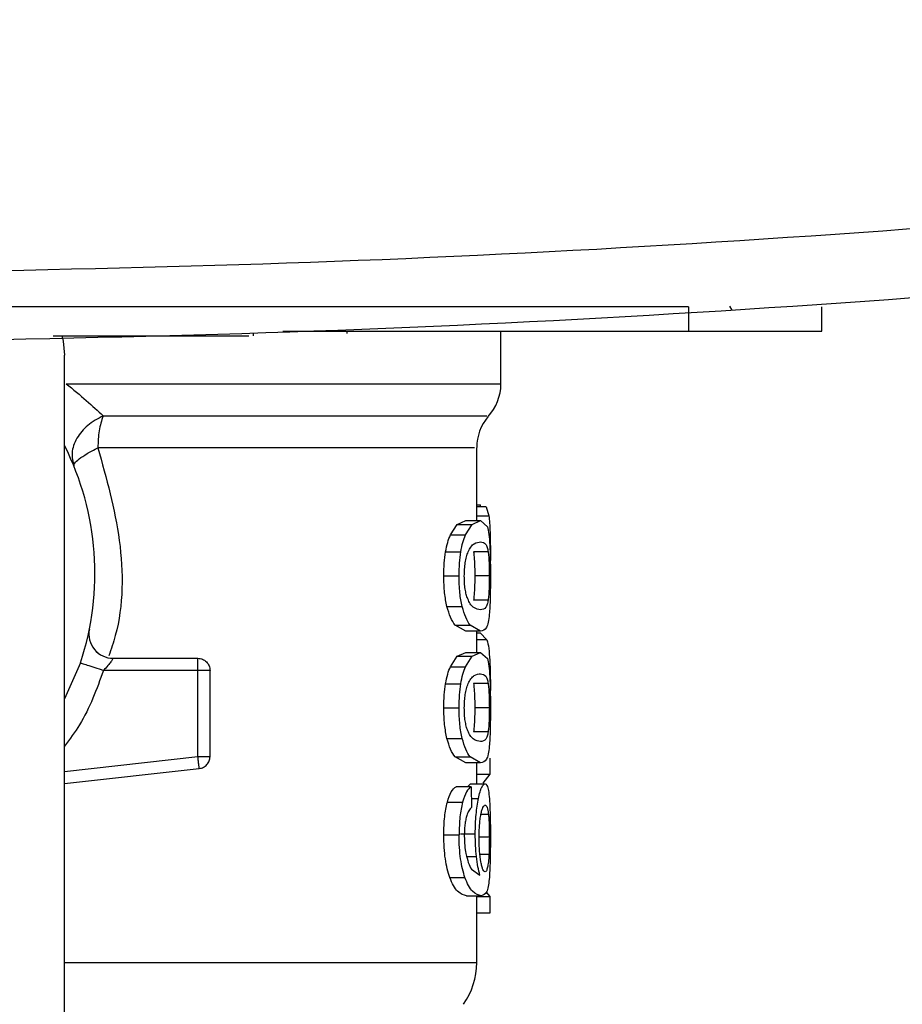
# Model space of a CAD drawing. Extents: x 0.4 to 10.6, y 0.4 to 8.1.
# Drawn here: x 7.4 to 7.4, y 5.8 to 5.9 of the extents above; entities that cross this region are included whole.
import ezdxf

# ---------------------------------------------------------------- set-up
doc = ezdxf.new("R2010")
doc.units = 0
doc.linetypes.add('SLD-SOLID', pattern=[0])
doc.layers.get('0').update_dxf_attribs({"linetype": 'CONTINUOUS'})

msp = doc.modelspace()

# ---------------------------------------------------------------- linework, layer by layer
at = {"color": 7, "linetype": 'SLD-SOLID'}
for p, q in [((7.415414457655515, 5.8844209756306), (7.297042018881807, 5.8844209756306)), ((7.415414457655515, 5.8844209756306), (7.415414457655515, 5.883108637013069)), ((7.422632613381875, 5.883108637013069), (7.422632613381875, 5.8844209756306)), ((7.391835357376628, 5.882977401195783), (7.391835357376628, 5.882846165378497)), ((7.393444455454857, 5.883108637013069), (7.415414457655515, 5.883108637013069)), ((7.396941334614166, 5.882977401195783), (7.396941334614166, 5.883108637013069)), ((7.405256317003224, 5.880261087685979), (7.405256317003224, 5.883108637013069)), ((7.38101106075316, 5.882846165378497), (7.390158881410088, 5.882846165378497)), ((7.381634269553798, 5.845374692474372), (7.381634269553798, 5.881801676111193)), ((7.40394398083011, 5.87285622744978), (7.40394398083011, 5.876795394388631)), ((7.40394398083011, 5.873701936791184), (7.404159778781638, 5.873701936791184)), ((7.40445113608252, 5.873604062366281), (7.40394398083011, 5.873604062366281)), ((7.404159739670979, 5.873604062366281), (7.404159778781638, 5.873701936791184)), ((7.40445113608252, 5.873604062366281), (7.404606153625078, 5.873107767655077)), ((7.402887780364761, 5.872649449394053), (7.403353981868051, 5.87285622744978)), ((7.403353981868051, 5.87285622744978), (7.404154183512941, 5.87285622744978)), ((7.403698390333859, 5.872649449394053), (7.404154183512941, 5.87285622744978)), ((7.404154183512941, 5.87285622744978), (7.404525964551429, 5.872521303318851)), ((7.402521685038369, 5.872077006229188), (7.402887780364761, 5.872649449394053)), ((7.402887780364761, 5.872649449394053), (7.403698390333859, 5.872649449394053)), ((7.403340659799726, 5.872077006229188), (7.403698390333859, 5.872649449394053)), ((7.402521685038369, 5.872077006229188), (7.403340659799726, 5.872077006229188)), ((7.402261618709344, 5.871157377741702), (7.403086638511979, 5.871157377741702)), ((7.404565749869603, 5.871164339439058), (7.403774717229902, 5.871164339439058)), ((7.404686846248465, 5.870934622981651), (7.404682744518071, 5.870412554345966)), ((7.40216453871971, 5.869860957162508), (7.402991839162665, 5.869860957162508)), ((7.40462950268868, 5.869860957162508), (7.403839873143881, 5.869860957162508)), ((7.404566346307157, 5.86855131718047), (7.403775325889537, 5.86855131718047)), ((7.402336254069374, 5.868195664400113), (7.403159531003252, 5.868195664400113)), ((7.403353981868051, 5.866865686875236), (7.402773066356613, 5.867197795038696)), ((7.402773066356613, 5.867197795038696), (7.403586282073388, 5.867197795038696)), ((7.404154183512941, 5.866865686875236), (7.403586282073388, 5.867197795038696)), ((7.404154183512941, 5.866865686875236), (7.403353981868051, 5.866865686875236)), ((7.40394398083011, 5.865718962344519), (7.40394398083011, 5.866865686875236)), ((7.40394398083011, 5.866774754592361), (7.404140639002742, 5.866774754592361)), ((7.404501456834544, 5.866392135012416), (7.404140639002742, 5.866774754592361)), ((7.384262222306575, 5.865397472725062), (7.388852118505925, 5.865397472725062)), ((7.402521685038369, 5.864939721568597), (7.402887780364761, 5.865512164733463)), ((7.402887780364761, 5.865512164733463), (7.403353981868051, 5.865718962344519)), ((7.402887780364761, 5.865512164733463), (7.403698390333859, 5.865512164733463)), ((7.403340659799726, 5.864939721568597), (7.403698390333859, 5.865512164733463)), ((7.403353981868051, 5.865718962344519), (7.404154183512941, 5.865718962344519)), ((7.403698390333859, 5.865512164733463), (7.404154183512941, 5.865718962344519)), ((7.404154183512941, 5.865718962344519), (7.404525964551429, 5.865384018658261)), ((7.382496193930107, 5.865153031104428), (7.381634269553798, 5.863198827901772)), ((7.388852118505925, 5.864741313193961), (7.388852118505925, 5.865205282945254)), ((7.402521685038369, 5.864939721568597), (7.403340659799726, 5.864939721568597)), ((7.388852118505925, 5.864741313193961), (7.383742275424157, 5.864741313193961)), ((7.388852118505925, 5.860078872832648), (7.388852118505925, 5.864741313193961)), ((7.389508285370273, 5.860078872832648), (7.389508285370273, 5.864741313193961)), ((7.402261618709344, 5.864020093081113), (7.403086638511979, 5.864020093081113)), ((7.404565749869603, 5.864027054778468), (7.403774717229902, 5.864027054778468)), ((7.40216453871971, 5.862723672501919), (7.402991839162665, 5.862723672501919)), ((7.40462950268868, 5.862723672501919), (7.403839873143881, 5.862723672501919)), ((7.402336254069374, 5.861058399294853), (7.403159531003252, 5.861058399294853)), ((7.404566346307157, 5.86141403251988), (7.403775325889537, 5.86141403251988)), ((7.403353981868051, 5.859728402214648), (7.402773066356613, 5.860060510378106)), ((7.402773066356613, 5.860060510378106), (7.403586282073388, 5.860060510378106)), ((7.404154183512941, 5.859728402214648), (7.403586282073388, 5.860060510378106)), ((7.404678804119145, 5.859126841163933), (7.404678804119145, 5.859994413363886)), ((7.404154183512941, 5.859728402214648), (7.403353981868051, 5.859728402214648)), ((7.40394398083011, 5.858606728061212), (7.40394398083011, 5.859728402214648)), ((7.381634269553798, 5.858611792891592), (7.388925010997197, 5.859426761254785)), ((7.40394398083011, 5.859126841163933), (7.404678804119145, 5.859126841163933)), ((7.404294365893543, 5.858633421086186), (7.404678804119145, 5.859126841163933)), ((7.403639973675359, 5.858443812609892), (7.402828009499683, 5.858443812609892)), ((7.403451015413776, 5.858443812609892), (7.403602725661208, 5.858606728061212)), ((7.403602725661208, 5.858606728061212), (7.40439748114679, 5.858606728061212)), ((7.403639973675359, 5.858443812609892), (7.403661692313353, 5.857322158011786)), ((7.402357447157883, 5.857608858699796), (7.403180230319688, 5.857608858699796)), ((7.40216453871971, 5.855837048056792), (7.402991839162665, 5.855837048056792)), ((7.403062473013363, 5.855893445627505), (7.403869152361201, 5.855893445627505)), ((7.403658443684215, 5.85398064105772), (7.404116551725445, 5.85366265184227)), ((7.402490183846719, 5.853524473882958), (7.403309887044103, 5.853524473882958)), ((7.403395644497871, 5.852540997244163), (7.404194929486684, 5.852540997244163)), ((7.40394398083011, 5.848920621289277), (7.40394398083011, 5.852540997244163)), ((7.404678804119145, 5.852493301795145), (7.40447537002479, 5.852738388741658)), ((7.40394398083011, 5.852493301795145), (7.404678804119145, 5.852493301795145)), ((7.404678804119145, 5.851607953800539), (7.404678804119145, 5.852493301795145)), ((7.40394398083011, 5.851607953800539), (7.404678804119145, 5.851607953800539))]:
    msp.add_line(p, q, dxfattribs=at)
at = {"color": 8, "linetype": 'SLD-SOLID'}
for p, q in [((7.417628233415122, 5.884461298720339), (7.417762294977543, 5.884250198936759)), ((7.40394398083011, 5.873107767655077), (7.404606153625078, 5.873107767655077)), ((7.404501456834544, 5.866392135012416), (7.40394398083011, 5.866392135012416)), ((7.381634269553798, 5.859272039486589), (7.388852118505925, 5.860078872832648)), ((7.403652227533803, 5.857810923921076), (7.404042549469214, 5.857810923921076)), ((7.404581995459711, 5.856939714429807), (7.40418012610214, 5.856939714429807)), ((7.40462950268868, 5.855711717949061), (7.404095277971201, 5.855711717949061)), ((7.403404302620073, 5.854658331006765), (7.40393378028128, 5.854658331006765)), ((7.404608043158805, 5.854777149189723), (7.404123476756558, 5.854777149189723))]:
    msp.add_line(p, q, dxfattribs=at)
at = {"color": 7, "linetype": 'SLD-SOLID', "flags": 128}
msp.add_lwpolyline([(7.381487669358448, 5.882866033593422), (7.381558620983252, 5.882569750793885), (7.381634269553798, 5.881801676111193)], dxfattribs=at)
at = {"color": 7, "linetype": 'SLD-SOLID'}
for centre, radius, start, end in [((7.402631645067658, 5.880264180526583), 0.002624671916010894, 317.2062181832004, 359.8351604961583), ((7.406568652941673, 5.876792065945126), 0.002624671916010804, 140.0547225701683, 179.5677450064799), ((7.367854742180518, 5.869990654116149), 0.01541994750656218, 341.7161100404739, 26.66866059735571), ((7.384262222167395, 5.866709814221136), 0.0013123359580052, 168.6922705649739, 270.0000000000008), ((7.400006973151648, 5.848922276644496), 0.003937007874017162, 324.9999966487069, 359.9928702269501)]:
    msp.add_arc(centre, radius, start, end, dxfattribs=at)
for points, knots in [([(7.520693195244333, 5.899970493779017), (7.507114320226639, 5.897822351718436), (7.479930065424449, 5.893521874613371), (7.438823167785232, 5.889292955641644), (7.397536655640849, 5.886551262605855), (7.369944792750662, 5.886218592217166), (7.356144381348495, 5.886052203008743)], [0, 0, 0, 0, 0.2494320114916267, 0.4993508922775872, 0.7495941581692145, 1, 1, 1, 1]), ([(7.521444853227782, 5.896307154764887), (7.507804073623714, 5.894148574461266), (7.480495834590343, 5.889827191914593), (7.43920120616078, 5.885577757166025), (7.397725966762714, 5.882822719638209), (7.370007915629422, 5.882488437239548), (7.356144381348495, 5.882321241664682)], [0, 0, 0, 0, 0.2494308662831079, 0.4993495911867372, 0.7495933580623678, 1, 1, 1, 1]), ([(7.415414457655515, 5.883108637013069), (7.416247658254608, 5.883108637013069), (7.417914426554171, 5.883108637013069), (7.420121387467815, 5.883108637013069), (7.4217464083031, 5.883108637013069), (7.422534009314802, 5.883108637013069), (7.422606493549828, 5.883108637013069), (7.422632613381875, 5.883108637013069)], [0, 0, 0, 0, 0.2234742880055577, 0.447047036957549, 0.6663460370230246, 0.8797671594122304, 1, 1, 1, 1]), ([(7.390158881410088, 5.882846165378497), (7.390325613254134, 5.882846165378497), (7.390659144600462, 5.882846165378497), (7.391100413051819, 5.882846165378497), (7.391425814705329, 5.882846165378497), (7.391582260438145, 5.882846165378497), (7.391596929290015, 5.882846165378497), (7.391602113626635, 5.882846165378497)], [0, 0, 0, 0, 0.2238827297351544, 0.4478563090036359, 0.6680022892400302, 0.8826637622866391, 1, 1, 1, 1]), ([(7.381716449604447, 5.880264236094054), (7.382095070951239, 5.879954145018542), (7.382854310166977, 5.879332327714862), (7.383430026471753, 5.878796641706101), (7.383718641586066, 5.878528094372333)], [0, 0, 0, 0, 0.4986851824099419, 1, 1, 1, 1]), ([(7.383718641586066, 5.878528094372333), (7.383426318113115, 5.878366162533029), (7.382843863872032, 5.878043513497639), (7.382251211536917, 5.877312589688943), (7.381962367704328, 5.87651877418082), (7.382079872020476, 5.876038104593017), (7.382137417185838, 5.875802707189572)], [0, 0, 0, 0, 0.2509408553289076, 0.4999994149347757, 0.7551356640151852, 1, 1, 1, 1]), ([(7.383718641586066, 5.878528094372333), (7.383637198622066, 5.878268720861963), (7.383474311313432, 5.877749969444281), (7.3834483369355, 5.877111358570559), (7.383435349636456, 5.876792050427261)], [0, 0, 0, 0, 0.4999957619944393, 1, 1, 1, 1]), ([(7.382137417185838, 5.875802707189572), (7.382139862070621, 5.875851762837), (7.382144746977394, 5.875949776561853), (7.382404768257081, 5.876187805961427), (7.382827093324795, 5.876473473121059), (7.383230976749042, 5.876685009098326), (7.383435349636456, 5.876792050427261)], [0, 0, 0, 0, 0.2469159305937648, 0.4933407538624453, 0.7436205428310232, 1, 1, 1, 1]), ([(7.404606153625078, 5.873107767655077), (7.404620331904657, 5.872989666755411), (7.404648542943177, 5.872754677100235), (7.404662452308563, 5.872391940524604), (7.404669371117006, 5.872211507786525)], [0, 0, 0, 0, 0.5025791436461404, 1, 1, 1, 1]), ([(7.404525964551429, 5.872521303318851), (7.404555982787328, 5.872403519386239), (7.404613129084272, 5.872179291833), (7.404642458465585, 5.871737512814731), (7.404656381489285, 5.871527794795947)], [0, 0, 0, 0, 0.525287507755815, 1, 1, 1, 1]), ([(7.402261618709344, 5.871157377741702), (7.4022971162324, 5.871337035200945), (7.402369138120561, 5.871701547097075), (7.402470355037065, 5.8719506692437), (7.402521685038369, 5.872077006229188)], [0, 0, 0, 0, 0.4928713195633315, 1, 1, 1, 1]), ([(7.403086638511979, 5.871157377741702), (7.403121302357573, 5.871337031042426), (7.403191615082433, 5.871701442805966), (7.403290516380552, 5.871950654658336), (7.403340659799726, 5.872077006229188)], [0, 0, 0, 0, 0.492995338510951, 1, 1, 1, 1]), ([(7.404669371117006, 5.872211507786525), (7.40467460192258, 5.872011081161591), (7.404685152723574, 5.871606810461094), (7.404686278567774, 5.871159944649118), (7.404686846248465, 5.870934622981651)], [0, 0, 0, 0, 0.4957733139859137, 1, 1, 1, 1]), ([(7.403483487038662, 5.871162872789334), (7.403530639251938, 5.871257763477941), (7.403640775492828, 5.871479405327021), (7.403886915145494, 5.871659193740877), (7.404046724612461, 5.871681780314526), (7.404154183512941, 5.871696967952755)], [0, 0, 0, 0, 0.1969416742644499, 0.4600084316541592, 0.9999999999999999, 0.9999999999999999, 0.9999999999999999, 0.9999999999999999]), ([(7.404154183512941, 5.871696967952755), (7.404257056806193, 5.87168095319503), (7.404397045387104, 5.871659160530124), (7.404515156824406, 5.871442968585938), (7.404550383217124, 5.871248967617774), (7.404565749869603, 5.871164339439058)], [0, 0, 0, 0, 0.6097753713535761, 0.8297740473952058, 1, 1, 1, 1]), ([(7.404656381489285, 5.871527794795947), (7.404665617882701, 5.871288008893039), (7.404685072274475, 5.870782953652626), (7.40468623536194, 5.870178456311733), (7.404686846248465, 5.869860957162508)], [0, 0, 0, 0, 0.4747716362899538, 1, 1, 1, 1]), ([(7.40216453871971, 5.869860957162508), (7.402168140584952, 5.870095075345866), (7.402175110516641, 5.870548114989278), (7.402233434786561, 5.870958883080883), (7.402261618709344, 5.871157377741702)], [0, 0, 0, 0, 0.5167719575178427, 1, 1, 1, 1]), ([(7.402991839162665, 5.869860957162508), (7.402995353232792, 5.87009506830675), (7.403002152235246, 5.87054802518769), (7.403059116348493, 5.870958875674145), (7.403086638511979, 5.871157377741702)], [0, 0, 0, 0, 0.51685083965436, 1, 1, 1, 1]), ([(7.403275696994625, 5.869848422196203), (7.403278192826484, 5.869975766057753), (7.403283143766663, 5.870228375959709), (7.403326623232689, 5.870585148997235), (7.403394457349614, 5.870907042440455), (7.403452777463279, 5.871074627604293), (7.403483487038662, 5.871162872789334)], [0, 0, 0, 0, 0.2393460519328416, 0.4747867857581655, 0.7234388998628546, 1, 1, 1, 1]), ([(7.403774717229902, 5.871164339439058), (7.403785472221748, 5.871076369827114), (7.403805927882045, 5.870909054358729), (7.40382596817497, 5.870589536917311), (7.403837934970589, 5.870236454889242), (7.403839223447244, 5.869986828059375), (7.403839873143881, 5.869860957162508)], [0, 0, 0, 0, 0.2755667130418463, 0.5241193253605484, 0.7600437126498054, 0.9999999999999999, 0.9999999999999999, 0.9999999999999999, 0.9999999999999999]), ([(7.404565749869603, 5.871164339439058), (7.404576273243517, 5.871076361625867), (7.404596288409799, 5.870909030257208), (7.404615898288223, 5.870589518055789), (7.404627606641721, 5.870236444193203), (7.404628867097201, 5.869986827651114), (7.40462950268868, 5.869860957162508)], [0, 0, 0, 0, 0.2755639170461692, 0.5241149526083096, 0.760032396354914, 1, 1, 1, 1]), ([(7.402336254069374, 5.868195664400113), (7.402286580297625, 5.868436211725496), (7.402183140928694, 5.868937121212742), (7.402170900852533, 5.869544996459954), (7.40216453871971, 5.869860957162508)], [0, 0, 0, 0, 0.4802211407629334, 1, 1, 1, 1]), ([(7.403159531003252, 5.868195664400113), (7.403111021538204, 5.868436232459125), (7.403009977743625, 5.868937328678447), (7.402998043810592, 5.869545012405228), (7.402991839162665, 5.869860957162508)], [0, 0, 0, 0, 0.4800835642661487, 1, 1, 1, 1]), ([(7.403460015754249, 5.86860955295217), (7.403432560439687, 5.868687813233329), (7.403379735831222, 5.868838387676808), (7.403319732381561, 5.869139251712707), (7.403281935766313, 5.86948063080463), (7.403277811842607, 5.869723746551538), (7.403275696994625, 5.869848422196203)], [0, 0, 0, 0, 0.2639271440047896, 0.5078014318219863, 0.7475886503814322, 1, 1, 1, 1]), ([(7.403839873143881, 5.869860957162508), (7.403839232880027, 5.869733655749361), (7.403837967112019, 5.869481987542819), (7.403826144345619, 5.86912631351643), (7.403806295263296, 5.868805724153842), (7.403785981351336, 5.868638849586103), (7.403775325889537, 5.86855131718047)], [0, 0, 0, 0, 0.2422990474600478, 0.479012488657293, 0.7267211487635143, 1, 1, 1, 1]), ([(7.40462950268868, 5.869860957162508), (7.40462887686508, 5.86973365621728), (7.404627639656988, 5.8694819914363), (7.404616067533831, 5.869126319360239), (7.404596648623813, 5.868805735109172), (7.404576772037946, 5.868638851505411), (7.404566346307157, 5.86855131718047)], [0, 0, 0, 0, 0.242311768973368, 0.4790328788059313, 0.7267406489167614, 1, 1, 1, 1]), ([(7.404686846248465, 5.869860957162508), (7.404686363993783, 5.869648603019686), (7.404685436261766, 5.86924008912654), (7.404675785911603, 5.868666085600192), (7.404658706543141, 5.86816029500377), (7.404638176588207, 5.867902646488244), (7.404627764708757, 5.8677719786279)], [0, 0, 0, 0, 0.2671914303489973, 0.5140065080745817, 0.7535257301941145, 1, 1, 1, 1]), ([(7.404154183512941, 5.868024946372262), (7.404030007097282, 5.868043057516751), (7.403859513866704, 5.868067923974014), (7.403603380734038, 5.868309072042216), (7.403504191706422, 5.86851696388107), (7.403460015754249, 5.86860955295217)], [0, 0, 0, 0, 0.597904564038663, 0.8209182086487472, 0.9999999999999999, 0.9999999999999999, 0.9999999999999999, 0.9999999999999999]), ([(7.404566346307157, 5.86855131718047), (7.404551103355456, 5.868467628510878), (7.404516027601711, 5.868275051428467), (7.404397895767858, 5.868062210593592), (7.404257501827172, 5.868040744004309), (7.404154183512941, 5.868024946372262)], [0, 0, 0, 0, 0.1687219038027557, 0.3882481598909532, 1, 1, 1, 1]), ([(7.402773066356613, 5.867197795038696), (7.40269055031893, 5.867316812450692), (7.402534376004523, 5.867542071239684), (7.402399749504257, 5.867986196518998), (7.402336254069374, 5.868195664400113)], [0, 0, 0, 0, 0.5283585716201782, 1, 1, 1, 1]), ([(7.403586282073388, 5.867197795038696), (7.403505651469287, 5.867316815957868), (7.403353019923067, 5.86754211932907), (7.403221549567973, 5.867986185080446), (7.403159531003252, 5.868195664400113)], [0, 0, 0, 0, 0.5282695884157995, 1, 1, 1, 1]), ([(7.404627764708757, 5.8677719786279), (7.404609130249596, 5.867621481896864), (7.404568834657353, 5.86729604423029), (7.404435666390592, 5.866931734580251), (7.404269251320293, 5.866892686615541), (7.404154183512941, 5.866865686875236)], [0, 0, 0, 0, 0.2097587031515876, 0.4535871472282267, 1, 1, 1, 1]), ([(7.404501456834544, 5.866392135012416), (7.404536332877901, 5.866258368513947), (7.404602636489217, 5.866004062088458), (7.404636181567849, 5.865517735878331), (7.404652081761179, 5.865287219776491)], [0, 0, 0, 0, 0.5260051853248011, 1, 1, 1, 1]), ([(7.383489972561003, 5.865654195092715), (7.383448365009342, 5.865682736513498), (7.383389884733264, 5.865722852071858), (7.383345301610774, 5.865773376301089), (7.383332438491961, 5.865787953547526)], [0, 0, 0, 0, 0.711480082726221, 1, 1, 1, 1]), ([(7.384262214973326, 5.865397472725062), (7.384260711344681, 5.865394921700834), (7.384257701031447, 5.865389814467731), (7.384233016964749, 5.865349512132249), (7.384193509445127, 5.86528818212773), (7.38411784974078, 5.865177072252878), (7.383972616827177, 5.864986874491493), (7.383823744848138, 5.864828165740658), (7.383742275424157, 5.864741313193961)], [0, 0, 0, 0, 0.1108893025182067, 0.2220039742559635, 0.3349484502203083, 0.4512470238058197, 0.6996977593303656, 1, 1, 1, 1]), ([(7.388852116061509, 5.865397472725062), (7.388938099091717, 5.865387611487378), (7.389110066550149, 5.865367888851677), (7.389326948925049, 5.865216142254805), (7.389478702239461, 5.864999262341847), (7.389498424094902, 5.864827298264141), (7.389508285370273, 5.864741313193961)], [0, 0, 0, 0, 0.2500008167937289, 0.5000056984015915, 0.7499940354646876, 1, 1, 1, 1]), ([(7.388852118505925, 5.865205282945254), (7.388852118505925, 5.865233948687027), (7.388852118505925, 5.865291279060255), (7.388852118505925, 5.865350919930063), (7.388852118505925, 5.865390219140695), (7.388852118505925, 5.865395054959281), (7.388852118505925, 5.865397472725062)], [0, 0, 0, 0, 0.2500041045522511, 0.4999985256328266, 0.7500141013781461, 1, 1, 1, 1]), ([(7.404525964551429, 5.865384018658261), (7.404555982787328, 5.86526623472565), (7.404613129084272, 5.86504200717241), (7.404642458465585, 5.864600228154141), (7.404656381489285, 5.864390510135356)], [0, 0, 0, 0, 0.525287507755815, 1, 1, 1, 1]), ([(7.382496193930107, 5.865153031104428), (7.382514924297153, 5.865146839764623), (7.38255238483791, 5.865134457148924), (7.382840535590415, 5.865039245792778), (7.383252430204443, 5.864903165575825), (7.383578993283666, 5.864795264120276), (7.383742275424157, 5.864741313193961)], [0, 0, 0, 0, 0.2500040617678281, 0.5000055430228962, 0.7500018515158128, 0.9999999999999999, 0.9999999999999999, 0.9999999999999999, 0.9999999999999999]), ([(7.402261618709344, 5.864020093081113), (7.402297115677554, 5.864199759026332), (7.402369134868321, 5.864564280185063), (7.402470354665095, 5.864813392333084), (7.402521685038369, 5.864939721568597)], [0, 0, 0, 0, 0.4928820753363286, 1, 1, 1, 1]), ([(7.403086638511979, 5.864020093081113), (7.403121301814121, 5.864199754865953), (7.403191611899887, 5.864564175873778), (7.403290516017017, 5.864813377743969), (7.403340659799726, 5.864939721568597)], [0, 0, 0, 0, 0.4930061137596022, 1, 1, 1, 1]), ([(7.404652081761179, 5.865287219776491), (7.40466279142753, 5.865039505515994), (7.404683860322192, 5.864552182616366), (7.40468606687489, 5.86395436736557), (7.404687151800491, 5.863660431458177)], [0, 0, 0, 0, 0.5083164790428142, 0.9999999999999999, 0.9999999999999999, 0.9999999999999999, 0.9999999999999999]), ([(7.389508285370273, 5.864741313193961), (7.38949842284456, 5.864741313193961), (7.38947869786219, 5.864741313193961), (7.389326956210743, 5.864741313193961), (7.389110066562336, 5.864741313193961), (7.388938100457005, 5.864741313193961), (7.388852118505925, 5.864741313193961)], [0, 0, 0, 0, 0.2500025805251946, 0.5000034105555302, 0.7500049081679331, 1, 1, 1, 1]), ([(7.403483487038662, 5.864025588128745), (7.403530639251018, 5.86412047890483), (7.403640775489761, 5.864342120958236), (7.40388691526001, 5.864521906769166), (7.404046724644325, 5.864544506415555), (7.404154183512941, 5.864559702847495)], [0, 0, 0, 0, 0.1969416026257712, 0.4600082643234186, 1, 1, 1, 1]), ([(7.404154183512941, 5.864559702847495), (7.404257056468533, 5.864543668945006), (7.404397044306047, 5.864521850272416), (7.404515157665253, 5.864305711642471), (7.404550383333003, 5.864111692144133), (7.404565749869603, 5.864027054778468)], [0, 0, 0, 0, 0.609774790781834, 0.8297715744697561, 1, 1, 1, 1]), ([(7.404656381489285, 5.864390510135356), (7.404665617882701, 5.86415072423245), (7.404685072274475, 5.863645668992037), (7.40468623536194, 5.863041171651143), (7.404686846248465, 5.862723672501919)], [0, 0, 0, 0, 0.4747716362899538, 1, 1, 1, 1]), ([(7.40216453871971, 5.862723672501919), (7.402168140584952, 5.862957790685277), (7.402175110516641, 5.863410830328688), (7.402233434786561, 5.863821598420293), (7.402261618709344, 5.864020093081113)], [0, 0, 0, 0, 0.5167719575178427, 1, 1, 1, 1]), ([(7.402991839162665, 5.862723672501919), (7.402995353232792, 5.86295778364616), (7.403002152235246, 5.8634107405271), (7.403059116348493, 5.863821591013555), (7.403086638511979, 5.864020093081113)], [0, 0, 0, 0, 0.51685083965436, 1, 1, 1, 1]), ([(7.403275696994625, 5.862711137535612), (7.403278192826484, 5.862838481397164), (7.403283143766663, 5.86309109129912), (7.403326623232689, 5.863447864336645), (7.403394457349614, 5.863769757779867), (7.403452777463279, 5.863937342943703), (7.403483487038662, 5.864025588128745)], [0, 0, 0, 0, 0.2393460519328416, 0.4747867857581655, 0.7234388998628546, 1, 1, 1, 1]), ([(7.403774717229902, 5.864027054778468), (7.403785472221748, 5.863939085166526), (7.403805927882045, 5.863771769698141), (7.40382596817497, 5.863452252256722), (7.403837934970589, 5.863099170228653), (7.403839223447244, 5.862849543398784), (7.403839873143881, 5.862723672501919)], [0, 0, 0, 0, 0.2755667130418463, 0.5241193253605484, 0.7600437126498054, 0.9999999999999999, 0.9999999999999999, 0.9999999999999999, 0.9999999999999999]), ([(7.404565749869603, 5.864027054778468), (7.404576273243517, 5.863939076965275), (7.404596288409799, 5.863771745596618), (7.404615898288223, 5.8634522333952), (7.404627606641721, 5.863099159532614), (7.404628867097201, 5.862849542990524), (7.40462950268868, 5.862723672501919)], [0, 0, 0, 0, 0.2755639170461692, 0.5241149526083096, 0.760032396354914, 1, 1, 1, 1]), ([(7.404676459924005, 5.862703139405785), (7.404678923118976, 5.862801180427462), (7.40468647746593, 5.863101861413891), (7.404686880309444, 5.863435547884744), (7.404687151800491, 5.863660431458177)], [0, 0, 0, 0, 0.3260632567482465, 0.9999999999999999, 0.9999999999999999, 0.9999999999999999, 0.9999999999999999]), ([(7.402336254069374, 5.861058399294853), (7.402286580305745, 5.861298939964906), (7.402183139890537, 5.86179984074165), (7.402170900537224, 5.862407711258013), (7.40216453871971, 5.862723672501919)], [0, 0, 0, 0, 0.4802162049294113, 1, 1, 1, 1]), ([(7.403159531003252, 5.861058399294853), (7.40311102154621, 5.861298960699112), (7.403009976728361, 5.861800048213942), (7.402998043502095, 5.862407727204527), (7.402991839162665, 5.862723672501919)], [0, 0, 0, 0, 0.4800786232756091, 1, 1, 1, 1]), ([(7.403460015754249, 5.861472268291581), (7.403432560439687, 5.86155052857274), (7.403379735831222, 5.861701103016219), (7.403319732381561, 5.862001967052117), (7.403281935766313, 5.86234334614404), (7.403277811842607, 5.862586461890947), (7.403275696994625, 5.862711137535612)], [0, 0, 0, 0, 0.2639271440047896, 0.5078014318219863, 0.7475886503814322, 1, 1, 1, 1]), ([(7.403839873143881, 5.862723672501919), (7.403839232744258, 5.86259637811702), (7.40383796664544, 5.862344711400945), (7.403826144809313, 5.861989032933554), (7.403806295217163, 5.861668439722282), (7.403785981335463, 5.861501565004315), (7.403775325889537, 5.86141403251988)], [0, 0, 0, 0, 0.2422868870224612, 0.4790120573995115, 0.7267209225515063, 1, 1, 1, 1]), ([(7.40462950268868, 5.862723672501919), (7.40462887686508, 5.862596371556689), (7.404627639656988, 5.862344706775709), (7.404616067533831, 5.861989034699649), (7.404596648623813, 5.861668450448583), (7.404576772037946, 5.861501566844822), (7.404566346307157, 5.86141403251988)], [0, 0, 0, 0, 0.242311768973368, 0.4790328788059313, 0.7267406489167614, 1, 1, 1, 1]), ([(7.404686846248465, 5.862723672501919), (7.404686363993783, 5.862511318359097), (7.404685436261766, 5.862102804465951), (7.404675785911603, 5.861528800939602), (7.404658706543141, 5.861023010343181), (7.404638176588207, 5.860765361827654), (7.404627764708757, 5.86063469396731)], [0, 0, 0, 0, 0.2671914303489973, 0.5140065080745817, 0.7535257301941145, 1, 1, 1, 1]), ([(7.402773066356613, 5.860060510378106), (7.402690550059981, 5.860179526805226), (7.402534374214219, 5.860404785232027), (7.40239974925274, 5.860848923651664), (7.402336254069374, 5.861058399294853)], [0, 0, 0, 0, 0.5283550489545059, 1, 1, 1, 1]), ([(7.403586282073388, 5.860060510378106), (7.403505651215998, 5.860179530314951), (7.40335301817034, 5.860404833332222), (7.403221549321522, 5.860848912213663), (7.403159531003252, 5.861058399294853)], [0, 0, 0, 0, 0.5282660582502374, 0.9999999999999999, 0.9999999999999999, 0.9999999999999999, 0.9999999999999999]), ([(7.404154183512941, 5.860887661711672), (7.404030007097282, 5.86090577285616), (7.403859513866704, 5.860930639313424), (7.403603380734038, 5.861171787381627), (7.403504191706422, 5.86137967922048), (7.403460015754249, 5.861472268291581)], [0, 0, 0, 0, 0.597904564038663, 0.8209182086487472, 0.9999999999999999, 0.9999999999999999, 0.9999999999999999, 0.9999999999999999]), ([(7.404566346307157, 5.86141403251988), (7.404551103241883, 5.861330352968058), (7.404516026768595, 5.861137794351299), (7.404397896772293, 5.860924901705903), (7.404257502145242, 5.860903449056526), (7.404154183512941, 5.860887661711672)], [0, 0, 0, 0, 0.1687193711019533, 0.3882474034865661, 1, 1, 1, 1]), ([(7.404627764708757, 5.86063469396731), (7.404609130111526, 5.860484206595699), (7.404568833828244, 5.86015878599867), (7.40443566728187, 5.859794432549549), (7.404269251555724, 5.859755394823956), (7.404154183512941, 5.859728402214648)], [0, 0, 0, 0, 0.2097564037611173, 0.4535865927618747, 1, 1, 1, 1]), ([(7.388852118505925, 5.860078872832648), (7.388938100457005, 5.860078872832648), (7.389110066562336, 5.860078872832648), (7.389326956210743, 5.860078872832648), (7.38947869786219, 5.860078872832648), (7.38949842284456, 5.860078872832648), (7.389508285370273, 5.860078872832648)], [0, 0, 0, 0, 0.2499950918320668, 0.4999965894444697, 0.7499974194748052, 1, 1, 1, 1]), ([(7.388903661466051, 5.859617758159484), (7.388900095955261, 5.859649659191358), (7.388892965316141, 5.859713457833194), (7.388880171517958, 5.859827925278761), (7.388866436394432, 5.859950780697879), (7.388856891405624, 5.86003617303713), (7.388852118505925, 5.860078872832648)], [0, 0, 0, 0, 0.2500216170787645, 0.5000164151903068, 0.7499869775130006, 0.9999999999999999, 0.9999999999999999, 0.9999999999999999, 0.9999999999999999]), ([(7.388925010997197, 5.859426761254785), (7.389003456576644, 5.859444079600524), (7.389160344605039, 5.859478715600886), (7.38935100207218, 5.859632648831882), (7.389482812546011, 5.859839222275319), (7.389499794500255, 5.859998989985302), (7.389508285370273, 5.860078872832648)], [0, 0, 0, 0, 0.2500042035769597, 0.4999984303318575, 0.7500023686427617, 1, 1, 1, 1]), ([(7.388925010997197, 5.859426761254785), (7.388924741666655, 5.859429172160167), (7.388924202979741, 5.859433994202138), (7.388919838781616, 5.859473042685878), (7.388913216338047, 5.859532295860966), (7.388906846509583, 5.859589269955643), (7.388903661466051, 5.859617758159484)], [0, 0, 0, 0, 0.2499938013565644, 0.5000115772166192, 0.7499956394819404, 1, 1, 1, 1]), ([(7.402357447157883, 5.857608858699796), (7.402426760349735, 5.857817925987606), (7.402572416891563, 5.858257265416905), (7.402740113979672, 5.858379661057721), (7.402828009499683, 5.858443812609892)], [0, 0, 0, 0, 0.475867345085114, 1, 1, 1, 1]), ([(7.403639973675359, 5.858443812609892), (7.403554080370085, 5.858379640863633), (7.403390179909946, 5.858257189192849), (7.403247932075174, 5.857817923706595), (7.403180230319688, 5.857608858699796)], [0, 0, 0, 0, 0.5240577433442942, 0.9999999999999999, 0.9999999999999999, 0.9999999999999999, 0.9999999999999999]), ([(7.404042549469214, 5.857810923921076), (7.404070302568395, 5.85793339161733), (7.404125720252578, 5.858177936418231), (7.404251900937891, 5.858525030454144), (7.404338478752465, 5.858573616730599), (7.40439748114679, 5.858606728061212)], [0, 0, 0, 0, 0.242150688902802, 0.4835290759714411, 0.9999999999999999, 0.9999999999999999, 0.9999999999999999, 0.9999999999999999]), ([(7.40439748114679, 5.858606728061212), (7.404433957175788, 5.858591848234761), (7.404506027693341, 5.858562448192517), (7.404555371555169, 5.858340415652558), (7.404579741707968, 5.858230757293348)], [0, 0, 0, 0, 0.5061158187403219, 1, 1, 1, 1]), ([(7.404579741707968, 5.858230757293348), (7.404599338482737, 5.858097236851791), (7.404637543003072, 5.857836934608984), (7.404656155276531, 5.857414346242629), (7.404665220498288, 5.857208521991185)], [0, 0, 0, 0, 0.5129438767588358, 1, 1, 1, 1]), ([(7.40216453871971, 5.855837048056792), (7.402171968811199, 5.856174289587119), (7.402186350082773, 5.856827035524356), (7.402301695170255, 5.857354101592022), (7.402357447157883, 5.857608858699796)], [0, 0, 0, 0, 0.5166505237153642, 0.9999999999999999, 0.9999999999999999, 0.9999999999999999, 0.9999999999999999]), ([(7.403180230319688, 5.857608858699796), (7.403125783724623, 5.857354081109018), (7.403013102993956, 5.856826802496789), (7.402999084178045, 5.856174277319114), (7.402991839162665, 5.855837048056792)], [0, 0, 0, 0, 0.4831934860778226, 1, 1, 1, 1]), ([(7.403661692313353, 5.857322158011786), (7.403612092111214, 5.857274191563194), (7.403524863277037, 5.857189835911205), (7.403445373570448, 5.856982073435516), (7.40341108343063, 5.856892449198041)], [0, 0, 0, 0, 0.5686216330618279, 1, 1, 1, 1]), ([(7.403869152361201, 5.855893445627505), (7.40387123789295, 5.856074733376666), (7.40387533952797, 5.856431273707813), (7.403911275909545, 5.856941998498332), (7.403967270995829, 5.857414205520229), (7.40401700375822, 5.857676297737012), (7.404042549469214, 5.857810923921076)], [0, 0, 0, 0, 0.2513702299640606, 0.4943722090781825, 0.7402794295685713, 1, 1, 1, 1]), ([(7.404175298380132, 5.856946167688593), (7.404191985741688, 5.857024733835563), (7.40422590472681, 5.857184428581856), (7.40430745834762, 5.857405687785967), (7.404366151803355, 5.857434095132233), (7.404406752817462, 5.857453745825006)], [0, 0, 0, 0, 0.2298906763974662, 0.4672792883167946, 0.9999999999999999, 0.9999999999999999, 0.9999999999999999, 0.9999999999999999]), ([(7.404406752817462, 5.857453745825006), (7.404444649723062, 5.857433736008921), (7.404499463985735, 5.857404793716732), (7.404553238042651, 5.857181166475591), (7.404572517357775, 5.857019294146498), (7.404581995459711, 5.856939714429807)], [0, 0, 0, 0, 0.5324549856742665, 0.7701453979889905, 0.9999999999999999, 0.9999999999999999, 0.9999999999999999, 0.9999999999999999]), ([(7.40341108343063, 5.856892449198041), (7.403390409707202, 5.856814932018561), (7.403350100637712, 5.856663791108443), (7.403306308020882, 5.856387712581811), (7.403278595850511, 5.856086641601638), (7.403275473820234, 5.855875732582963), (7.403273880793384, 5.855768115519773)], [0, 0, 0, 0, 0.2578946545640745, 0.5028360560420927, 0.7463203616933346, 1, 1, 1, 1]), ([(7.404074106882438, 5.855667855344654), (7.404075294478969, 5.855790907259972), (7.404077615228494, 5.856031369964793), (7.404098250010125, 5.856374230233538), (7.404130710273919, 5.856687596276629), (7.404160218227871, 5.856858716199983), (7.404175298380132, 5.856946167688593)], [0, 0, 0, 0, 0.2562422228685605, 0.5007374151061318, 0.7448499543486582, 1, 1, 1, 1]), ([(7.404581995459711, 5.856939714429807), (7.404589751923636, 5.856853786899257), (7.404604769653281, 5.85668741773477), (7.404619288449785, 5.856384884094461), (7.40462806021233, 5.856057106895062), (7.404629017274381, 5.855827946359511), (7.40462950268868, 5.855711717949061)], [0, 0, 0, 0, 0.2634746184915658, 0.5101281494038834, 0.7515408733729012, 1, 1, 1, 1]), ([(7.404665220498288, 5.857208521991185), (7.40467172384886, 5.856980607650369), (7.404684979901498, 5.856516040276245), (7.40468621637993, 5.855995616960789), (7.404686846248465, 5.855730510620854)], [0, 0, 0, 0, 0.4905948060718184, 0.9999999999999999, 0.9999999999999999, 0.9999999999999999, 0.9999999999999999]), ([(7.402490183846719, 5.853524473882958), (7.402441941226749, 5.853672603258173), (7.402347597096064, 5.853962287714412), (7.402242112327508, 5.854524446708559), (7.402175513559321, 5.855156884898434), (7.402168275703957, 5.85560544931837), (7.40216453871971, 5.855837048056792)], [0, 0, 0, 0, 0.2528618383908371, 0.4945011349117567, 0.7390053820018913, 1, 1, 1, 1]), ([(7.403309887044103, 5.853524473882958), (7.403262765615454, 5.853672593984474), (7.403170591380981, 5.853962331739863), (7.403067587380839, 5.85452447917628), (7.403002555426355, 5.855156896493482), (7.402995488353104, 5.855605437240435), (7.402991839162665, 5.855837048056792)], [0, 0, 0, 0, 0.2526936475496661, 0.4942940863008345, 0.7388710829407942, 1, 1, 1, 1]), ([(7.403273880793384, 5.855768115519773), (7.40327739455349, 5.855594312177429), (7.403284310342552, 5.855252232121437), (7.403334686162625, 5.854963431283102), (7.403359467138017, 5.854821363790063)], [0, 0, 0, 0, 0.5080779756088027, 1, 1, 1, 1]), ([(7.40393378028128, 5.854658331006765), (7.403915047345445, 5.85485568535892), (7.403877748873244, 5.855248630484145), (7.403872009278581, 5.855679151320663), (7.403869152361201, 5.855893445627505)], [0, 0, 0, 0, 0.502244052632587, 1, 1, 1, 1]), ([(7.40462950268868, 5.855711717949061), (7.404628669461018, 5.855546967326227), (7.40462699338563, 5.855215563945656), (7.404614384025462, 5.854923845560854), (7.404608043158805, 5.854777149189723)], [0, 0, 0, 0, 0.4971301817973527, 1, 1, 1, 1]), ([(7.404686846248465, 5.855730510620854), (7.404686310084854, 5.855503991237772), (7.404685268689081, 5.855064020447338), (7.404674654592306, 5.854440493527726), (7.404655864813948, 5.853879127308759), (7.404633128024684, 5.853581005806289), (7.404621533891848, 5.853428985208272)], [0, 0, 0, 0, 0.2602038663483892, 0.5053964883418376, 0.7477876603989717, 1, 1, 1, 1]), ([(7.4041750221611, 5.854369127236561), (7.404146743264529, 5.854555790209059), (7.404104648690152, 5.85483364752784), (7.404077772863888, 5.855303725088389), (7.404075344664257, 5.855544910420688), (7.404074106882438, 5.855667855344654)], [0, 0, 0, 0, 0.5008665143933281, 0.7455652553532613, 1, 1, 1, 1]), ([(7.403359467138017, 5.854821363790063), (7.403401908049415, 5.854649256444919), (7.40349102891342, 5.854287851498712), (7.403600896802234, 5.854086241076804), (7.403658443684215, 5.85398064105772)], [0, 0, 0, 0, 0.476217458975694, 1, 1, 1, 1]), ([(7.404116551725445, 5.85366265184227), (7.404080069672124, 5.853802018620579), (7.404009247141028, 5.854072571045462), (7.403958423623533, 5.854467053891848), (7.40393378028128, 5.854658331006765)], [0, 0, 0, 0, 0.5151193095753422, 1, 1, 1, 1]), ([(7.404608043158805, 5.854777149189723), (7.404599131453123, 5.854634208479962), (7.404580871116761, 5.854341318932992), (7.404548583620546, 5.854169339552006), (7.404532053592199, 5.854081292339432)], [0, 0, 0, 0, 0.4880362281253824, 1, 1, 1, 1]), ([(7.404398329359215, 5.853838102259895), (7.404359389276119, 5.853859711356542), (7.404302503008349, 5.853891279364632), (7.404224454127649, 5.854123265539113), (7.404191473967809, 5.85428730024472), (7.4041750221611, 5.854369127236561)], [0, 0, 0, 0, 0.5209421679890837, 0.7610270267776466, 1, 1, 1, 1]), ([(7.404532053592199, 5.854081292339432), (7.404512753430777, 5.854010362166267), (7.40447401231217, 5.853867984380337), (7.404423618059008, 5.853848087070787), (7.404398329359215, 5.853838102259895)], [0, 0, 0, 0, 0.4981828639911257, 1, 1, 1, 1]), ([(7.403395644497871, 5.852540997244163), (7.403243792289661, 5.852573996326075), (7.403030705609399, 5.85262030230278), (7.402693117308455, 5.853040652819254), (7.402554884837793, 5.853370217891578), (7.402490183846719, 5.853524473882958)], [0, 0, 0, 0, 0.5688042541663528, 0.7981748284684982, 1, 1, 1, 1]), ([(7.404194929486684, 5.852540997244163), (7.404046470842439, 5.852573981707386), (7.403838156165367, 5.852620264952392), (7.403508160898418, 5.853040649020164), (7.403373102056349, 5.853370217565442), (7.403309887044103, 5.853524473882958)], [0, 0, 0, 0, 0.568846974543771, 0.7981965240758937, 1, 1, 1, 1]), ([(7.404621533891848, 5.853428985208272), (7.404605503592615, 5.85328954731), (7.404571074548313, 5.852990069832574), (7.404452654706441, 5.852609850949407), (7.404302483227422, 5.852569731232904), (7.404194929486684, 5.852540997244163)], [0, 0, 0, 0, 0.1982434635064095, 0.4257770168862414, 1, 1, 1, 1])]:
    msp.add_open_spline(points, degree=3, knots=knots, dxfattribs=at)
at = {"color": 8, "linetype": 'SLD-SOLID'}
for points, knots in [([(7.381716449604447, 5.880264236094054), (7.383675393331041, 5.880264238266078), (7.38759328144976, 5.880264242610129), (7.392773491137949, 5.880264210029747), (7.397240679929026, 5.880264216503241), (7.400833713403186, 5.880264223189646), (7.403421594932499, 5.880264189970557), (7.404998478908026, 5.880264198534477), (7.405139591227846, 5.880264197482043), (7.405206450912615, 5.880264196983394)], [0, 0, 0, 0, 0.144918331683506, 0.28983671260179, 0.4347550226832971, 0.579673531305725, 0.7245917656971268, 0.869510275565114, 1, 1, 1, 1]), ([(7.383718641586066, 5.878528094372333), (7.385536847735812, 5.87852809441504), (7.389173258847732, 5.878528094500456), (7.393904281756498, 5.878528093859843), (7.397926775530347, 5.878528096294174), (7.401099488103531, 5.878528087197458), (7.403292717850891, 5.878528121149969), (7.404484869336387, 5.878528112792499), (7.40448521081515, 5.878528113602101), (7.404485348131744, 5.878528113927662)], [0, 0, 0, 0, 0.1498669280033736, 0.2997337581201108, 0.4496007174490356, 0.5994677423482898, 0.7493346662894388, 0.8992016097593841, 1, 1, 1, 1]), ([(7.403831772348574, 5.87679206998259), (7.403831189516303, 5.876792071204834), (7.403829743412542, 5.876792074237421), (7.402656983195944, 5.876792043031965), (7.400502012641738, 5.876792052408775), (7.39738601315608, 5.876792049896499), (7.393436025739323, 5.876792050568797), (7.388790759027338, 5.876792050391877), (7.385220486237097, 5.876792050415466), (7.383435349636456, 5.876792050427261)], [0, 0, 0, 0, 0.1011428388510563, 0.2509521990574755, 0.400761916174985, 0.5505714815519286, 0.7003808910334057, 0.8501904282693532, 1, 1, 1, 1]), ([(7.383435349636456, 5.876792050427261), (7.383898990430534, 5.875143064274905), (7.384822938969342, 5.871856946302887), (7.38482550714526, 5.867864590069725), (7.384159391568456, 5.865895672855962), (7.384037716122312, 5.865536022235636)], [0, 0, 0, 0, 0.4515300947608507, 0.8998142023086542, 0.9999999999999999, 0.9999999999999999, 0.9999999999999999, 0.9999999999999999]), ([(7.383742275424157, 5.864741313193961), (7.38337191325729, 5.863725097974595), (7.382838353965158, 5.862261095650363), (7.381916295107644, 5.861015262017184), (7.381634269553798, 5.86063420508407)], [0, 0, 0, 0, 0.6941349768001066, 1, 1, 1, 1]), ([(7.381634269553798, 5.848922283492298), (7.381703244633629, 5.848922283492298), (7.384023038463605, 5.848922283492299), (7.388148506082033, 5.848922283492298), (7.393660883341402, 5.848922283492298), (7.398140084324181, 5.848922283492298), (7.401446383644165, 5.848922283492298), (7.403555138280336, 5.848922283492298), (7.403808070300987, 5.848922283492298), (7.403933560283821, 5.848922283492298)], [0, 0, 0, 0, 0.005094392802146918, 0.1713363872705379, 0.3375783954217503, 0.5038204207908996, 0.6700623812043468, 0.8363043713774768, 1, 1, 1, 1])]:
    msp.add_open_spline(points, degree=3, knots=knots, dxfattribs=at)

doc.saveas('drawing.dxf')
